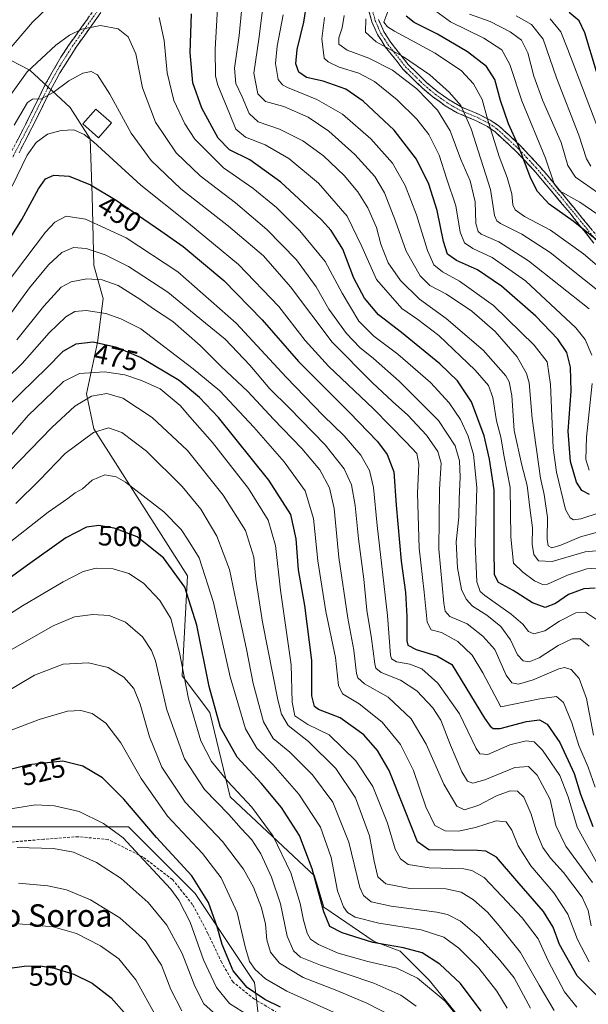
# Model space of a CAD drawing. Units: metres. Extents: x 593109 to 596528, y 4779958 to 4782325.
# Drawn here: x 595072 to 595274, y 4780945 to 4781296 of the extents above; entities that cross this region are included whole.
import ezdxf
from ezdxf.enums import TextEntityAlignment as Align

# ---------------------------------------------------------------- set-up
doc = ezdxf.new("R2010")
doc.units = ezdxf.units.M
doc.header["$MEASUREMENT"] = 0
doc.linetypes.add('TRAZO_Y_PUNTO', pattern=[1, 0.5, -0.25, 0, -0.25])
doc.linetypes.add('TRAZOSX2', pattern=[1.5, 1, -0.5])
for name, color, linetype, lineweight in [('Arbolado forestal CxS', 92, 'Continuous', 0), ('Camino', 19, 'TRAZOSX2', 0), ('Camino Cxs', 19, 'Continuous', 0), ('Camino eje', 19, 'TRAZO_Y_PUNTO', 0), ('Curva de nivel maestra', 36, 'Continuous', 30), ('Curva de nivel normal', 36, 'Continuous', 0), ('Edificación', 1, 'Continuous', 13), ('Edificación Cxs', 1, 'Continuous', 13), ('Pastizal CxS', 92, 'Continuous', 0), ('Rótulo de curva de nivel directora', 19, 'Continuous', 0), ('Senda', 19, 'TRAZOSX2', 0), ('Texto cartográfico', 19, 'Continuous', 0)]:
    doc.layers.add(name, color=color, linetype=linetype, lineweight=lineweight)
doc.styles.add('Arial', font='txt', dxfattribs={"height": 0.2})

# ---------------------------------------------------------------- blocks, each defined once
blk = doc.blocks.new('*U150')
at = {"layer": 'Pastizal CxS', "color": 92, "linetype": 'Continuous', "lineweight": 0}
blk.add_polyline3d([(595060.0385, 4781008.0107, 533.7461), (595110.3035, 4781008.0111, 528.4987), (595134.1133, 4780984.2019, 526.3401), (595155.2779, 4780952.4563, 524.1062), (595160.5695, 4780907.4829, 548.9708)], dxfattribs=at)
blk = doc.blocks.new('*U151')
at = {"layer": 'Pastizal CxS', "color": 92, "linetype": 'Continuous', "lineweight": 0}
for points in [[(595054.8025, 4781288.5385, 425.4026), (595075.1125, 4781278.0557, 437.8621), (595089.4777, 4781264.6663, 443.8122), (595096.6857, 4781253.5275, 445.57), (595097.3405, 4781233.2181, 452.6738), (595097.9965, 4781208.3227, 464.5774), (595101.2737, 4781196.5285, 469.3485), (595099.3075, 4781180.8053, 476.9002), (595095.3763, 4781162.4599, 486.5799), (595097.9969, 4781150.0119, 491.6216), (595131.4155, 4781097.5987, 498.493), (595129.5031, 4781061.8927, 504.1089), (595139.3313, 4781048.7895, 500.4551), (595146.5397, 4781018.6525, 507.7447), (595176.6819, 4780990.4799, 498.701), (595179.9581, 4780979.3419, 498.8192), (595198.0029, 4780967.0207, 502.1472), (595207.2185, 4780963.5645, 503.3639), (595217.5865, 4780953.1965, 504.8685), (595227.9541, 4780940.5257, 505.0619)], [(595160.5695, 4780907.4829, 548.9708), (595155.2779, 4780952.4563, 524.1062), (595134.1133, 4780984.2019, 526.3401), (595110.3035, 4781008.0111, 528.4987), (595060.0385, 4781008.0107, 533.7461)]]:
    blk.add_polyline3d(points, dxfattribs=at)
blk = doc.blocks.new('*U153')
at = {"layer": 'Arbolado forestal CxS', "color": 92, "linetype": 'Continuous', "lineweight": 0}
blk.add_polyline3d([(595227.9541, 4780940.5257, 505.0619), (595217.5865, 4780953.1965, 504.8685), (595207.2185, 4780963.5645, 503.3639), (595198.0029, 4780967.0207, 502.1472), (595179.9581, 4780979.3419, 498.8192), (595176.6819, 4780990.4799, 498.701), (595146.5397, 4781018.6525, 507.7447), (595139.3313, 4781048.7895, 500.4551), (595129.5031, 4781061.8927, 504.1089), (595131.4155, 4781097.5987, 498.493), (595097.9969, 4781150.0119, 491.6216), (595095.3763, 4781162.4599, 486.5799), (595099.3075, 4781180.8053, 476.9002), (595101.2737, 4781196.5285, 469.3485), (595097.9965, 4781208.3227, 464.5774), (595097.3405, 4781233.2181, 452.6738), (595096.6857, 4781253.5275, 445.57), (595089.4777, 4781264.6663, 443.8122), (595075.1125, 4781278.0557, 437.8621), (595054.8025, 4781288.5385, 425.4026)], dxfattribs=at)
blk = doc.blocks.new('*U181')
at = {"layer": 'Curva de nivel normal', "color": 36, "linetype": 'Continuous', "lineweight": 0}
blk.add_polyline3d([(595062.93, 4781261.87, 435), (595074.2, 4781277.47, 435), (595084.38, 4781287, 435), (595089.33, 4781290.46, 435), (595093.64, 4781292.63, 435), (595100.37, 4781294, 435), (595106.66, 4781292.72, 435), (595110.16, 4781289.94, 435), (595112.92, 4781283.86, 435), (595115.31, 4781271.72, 435), (595119.93, 4781259.52, 435), (595127.33, 4781248.54, 435), (595135.91, 4781240.28, 435), (595148.46, 4781230.67, 435), (595159.67, 4781221.18, 435), (595170.32, 4781210.37, 435), (595177.29, 4781200.65, 435), (595181.8, 4781192.76, 435), (595188.12, 4781184.02, 435), (595192.8, 4781179.09, 435), (595197.74, 4781175.14, 435), (595206.84, 4781166.99, 435), (595220.94, 4781153.01, 435), (595226.92, 4781143.96, 435), (595228.37, 4781138.62, 435), (595228.62, 4781132.76, 435), (595228.28, 4781125.01, 435), (595228.18, 4781118.54, 435), (595227.19, 4781109.71, 435), (595227.64, 4781100.44, 435), (595229.17, 4781092.71, 435), (595230.74, 4781089.28, 435), (595233.03, 4781086.74, 435), (595238.21, 4781083.46, 435), (595243.21, 4781079.46, 435), (595246.64, 4781074.76, 435), (595249.09, 4781069.41, 435), (595251.14, 4781067.25, 435), (595253.28, 4781066.89, 435), (595256.84, 4781068.28, 435), (595263.57, 4781072.74, 435), (595268.64, 4781075.12, 435), (595271.42, 4781075.02, 435), (595274.71, 4781072.4, 435)], dxfattribs=at)
blk = doc.blocks.new('*U186')
at = {"layer": 'Curva de nivel normal', "color": 36, "linetype": 'Continuous', "lineweight": 0}
blk.add_polyline3d([(595069.83, 4780973.53, 545), (595083.49, 4780972.33, 545), (595091.81, 4780969.94, 545), (595100.39, 4780965.48, 545), (595106.85, 4780960.9, 545), (595112.95, 4780953.41, 545), (595120.18, 4780940.23, 545)], dxfattribs=at)
blk = doc.blocks.new('*U189')
at = {"layer": 'Curva de nivel normal', "color": 36, "linetype": 'Continuous', "lineweight": 0}
blk.add_polyline3d([(595253.68, 4780943.28, 490), (595247.9, 4780954.08, 490), (595242.84, 4780960.44, 490), (595235.45, 4780968.54, 490), (595228.73, 4780974.34, 490), (595224.12, 4780976.66, 490), (595220.37, 4780977.55, 490), (595204.09, 4780979.7, 490), (595196.86, 4780981.26, 490), (595194.13, 4780983.51, 490), (595192.84, 4780986.37, 490), (595188.89, 4781002.54, 490), (595183.23, 4781016.82, 490), (595176.01, 4781026.55, 490), (595167.85, 4781034.62, 490), (595161.95, 4781039.49, 490), (595158.5, 4781045.4, 490), (595154.84, 4781059.08, 490), (595152.48, 4781071.39, 490), (595148.79, 4781088.36, 490), (595146.31, 4781099.87, 490), (595141.79, 4781111.68, 490), (595136.12, 4781121.35, 490), (595129.5, 4781129.39, 490), (595116.81, 4781142.04, 490), (595107.9, 4781148.72, 490), (595103.16, 4781150.32, 490), (595097.83, 4781148.68, 490), (595087.73, 4781141.16, 490), (595078.62, 4781131.71, 490), (595070.18, 4781123.38, 490)], dxfattribs=at)
blk = doc.blocks.new('*U195')
at = {"layer": 'Curva de nivel normal', "color": 36, "linetype": 'Continuous', "lineweight": 0}
blk.add_polyline3d([(595068.31, 4781109.78, 495), (595081.68, 4781120.29, 495), (595088.63, 4781125.11, 495), (595091.32, 4781127.17, 495), (595093.97, 4781128.63, 495), (595097.38, 4781131.67, 495), (595101.88, 4781133.54, 495), (595105.98, 4781132.86, 495), (595109.26, 4781131.04, 495), (595122.9, 4781120.38, 495), (595129.1, 4781114.08, 495), (595131.6, 4781110.26, 495), (595135.56, 4781103.97, 495), (595140.7, 4781088.02, 495), (595146.57, 4781061.5, 495), (595152.01, 4781043, 495), (595156.11, 4781036.02, 495), (595161.9, 4781030.15, 495), (595171.06, 4781019.64, 495), (595178.81, 4781007.89, 495), (595182.58, 4780997.01, 495), (595184.88, 4780985.13, 495), (595187.03, 4780979.42, 495), (595188.43, 4780977.4, 495), (595191.18, 4780975.69, 495), (595199.66, 4780973.6, 495), (595214.75, 4780971.22, 495), (595222.85, 4780968.56, 495), (595228.14, 4780964.68, 495), (595235.34, 4780957.53, 495), (595241.75, 4780949.29, 495), (595245.4, 4780943.28, 495)], dxfattribs=at)
blk = doc.blocks.new('*U197')
at = {"layer": 'Curva de nivel normal', "color": 36, "linetype": 'Continuous', "lineweight": 0}
blk.add_polyline3d([(595145, 4780937.73, 535), (595137.24, 4780944.8, 535), (595133.97, 4780951.07, 535), (595129.52, 4780962.73, 535), (595123.97, 4780972.92, 535), (595117.38, 4780980.96, 535), (595107.68, 4780989.49, 535), (595098.96, 4780995.19, 535), (595090.7, 4780998.89, 535), (595083.63, 4781000.28, 535), (595070.57, 4781000.61, 535)], dxfattribs=at)
blk = doc.blocks.new('*U198')
at = {"layer": 'Curva de nivel normal', "color": 36, "linetype": 'Continuous', "lineweight": 0}
blk.add_polyline3d([(595061.5, 4781079.79, 505), (595072.49, 4781086.88, 505), (595087.04, 4781095.42, 505), (595094.19, 4781099.12, 505), (595098.78, 4781100.27, 505), (595104.9, 4781100.03, 505), (595110.4, 4781098.44, 505), (595115.68, 4781094.9, 505), (595121.53, 4781088.76, 505), (595125.38, 4781082.28, 505), (595128.58, 4781070.14, 505), (595131.72, 4781053.62, 505), (595136.09, 4781038.66, 505), (595139.88, 4781031.31, 505), (595145.78, 4781024.12, 505), (595154.3, 4781014.94, 505), (595161.91, 4781004.6, 505), (595168.24, 4780991.53, 505), (595171.62, 4780980.58, 505), (595172.73, 4780974.66, 505), (595174.04, 4780970.05, 505), (595175.31, 4780967.88, 505), (595178.05, 4780966, 505), (595185.16, 4780962.9, 505), (595195.66, 4780959.94, 505), (595206.05, 4780957.58, 505), (595213.41, 4780954.02, 505), (595223.3, 4780945.72, 505), (595229.33, 4780938.15, 505)], dxfattribs=at)
blk = doc.blocks.new('*U202')
at = {"layer": 'Curva de nivel normal', "color": 36, "linetype": 'Continuous', "lineweight": 0}
blk.add_polyline3d([(595034.36, 4781008.92, 530), (595077.16, 4781015.83, 530), (595083.99, 4781015.47, 530), (595092.7, 4781013.47, 530), (595101.45, 4781009.19, 530), (595108.44, 4781004.05, 530), (595114.3, 4780997.76, 530), (595125.41, 4780985.76, 530), (595128.31, 4780981.82, 530), (595132.34, 4780973.96, 530), (595137.12, 4780960.55, 530), (595141.67, 4780950.63, 530), (595146.39, 4780944.98, 530), (595153.1, 4780940.69, 530)], dxfattribs=at)
blk = doc.blocks.new('*U204')
at = {"layer": 'Curva de nivel normal', "color": 36, "linetype": 'Continuous', "lineweight": 0}
blk.add_polyline3d([(595185.82, 4780940.79, 520), (595166.83, 4780949.38, 520), (595159.2, 4780953.69, 520), (595155.55, 4780957.11, 520), (595153.53, 4780959.94, 520), (595152, 4780965.12, 520), (595149.1, 4780977.36, 520), (595143.34, 4780989.8, 520), (595136.69, 4780998.42, 520), (595124.3, 4781011.78, 520), (595114.83, 4781025.2, 520), (595107.6, 4781037.97, 520), (595102.26, 4781044.96, 520), (595097.4, 4781048.38, 520), (595093.35, 4781049.49, 520), (595088.62, 4781049.23, 520), (595078.42, 4781046.33, 520), (595056.85, 4781038.07, 520)], dxfattribs=at)
blk = doc.blocks.new('*U206')
at = {"layer": 'Curva de nivel normal', "color": 36, "linetype": 'Continuous', "lineweight": 0}
blk.add_polyline3d([(595068.86, 4781236.67, 445), (595074.23, 4781247.72, 445), (595077.38, 4781252.2, 445), (595081.38, 4781255.16, 445), (595086.31, 4781256.53, 445), (595090.84, 4781256.71, 445), (595094.55, 4781255.06, 445), (595097.86, 4781252.4, 445), (595114.68, 4781237, 445), (595131.74, 4781223.38, 445), (595149.57, 4781208.62, 445), (595163.93, 4781193.73, 445), (595173.37, 4781181.49, 445), (595181.64, 4781172.38, 445), (595197.78, 4781157.18, 445), (595209.38, 4781145.2, 445), (595213.2, 4781141.23, 445), (595213.95, 4781137.46, 445), (595213.46, 4781127.01, 445), (595214.07, 4781107.48, 445), (595215.86, 4781091.78, 445), (595216.89, 4781080.97, 445), (595218.34, 4781078.26, 445), (595222.03, 4781077.28, 445), (595227.85, 4781074.1, 445), (595232.93, 4781069.24, 445), (595236.76, 4781062.88, 445), (595243.14, 4781050.76, 445), (595257.08, 4781053.71, 445), (595263.06, 4781054.44, 445), (595265.53, 4781052.31, 445), (595268.5, 4781045.08, 445), (595270.94, 4781036.95, 445), (595274.33, 4781029.3, 445), (595276.76, 4781022.13, 445)], dxfattribs=at)
blk = doc.blocks.new('*U208')
at = {"layer": 'Curva de nivel normal', "color": 36, "linetype": 'Continuous', "lineweight": 0}
blk.add_polyline3d([(595069.5, 4781258.36, 440), (595074.3, 4781266.45, 440), (595076.12, 4781267.7, 440), (595079.25, 4781267.77, 440), (595083.49, 4781270.07, 440), (595089.04, 4781274.19, 440), (595093.99, 4781276.95, 440), (595097, 4781277.59, 440), (595099.31, 4781276.3, 440), (595103.66, 4781269.44, 440), (595111.33, 4781255.59, 440), (595118.43, 4781245.84, 440), (595128.99, 4781235.66, 440), (595145.98, 4781222.4, 440), (595158.47, 4781211.78, 440), (595168.12, 4781200.69, 440), (595182.94, 4781180.92, 440), (595197.27, 4781166.59, 440), (595204.49, 4781159.74, 440), (595209.98, 4781154.93, 440), (595216.69, 4781147.77, 440), (595220.72, 4781141.9, 440), (595221.9, 4781137.79, 440), (595221.24, 4781128.45, 440), (595221, 4781107.04, 440), (595222.81, 4781087.8, 440), (595223.33, 4781084.98, 440), (595224.96, 4781083.09, 440), (595231.15, 4781080.37, 440), (595236.78, 4781076.06, 440), (595241, 4781071.25, 440), (595245, 4781062.11, 440), (595247.11, 4781059.36, 440), (595249.51, 4781058.94, 440), (595254.63, 4781060.44, 440), (595263.79, 4781064.38, 440), (595265.84, 4781064.84, 440), (595268.24, 4781064.16, 440), (595271.09, 4781060.92, 440), (595273.72, 4781053.73, 440), (595276.26, 4781040.66, 440)], dxfattribs=at)
blk = doc.blocks.new('*U218')
at = {"layer": 'Curva de nivel normal', "color": 36, "linetype": 'Continuous', "lineweight": 0}
blk.add_polyline3d([(595066.58, 4781070.08, 510), (595083.46, 4781079.76, 510), (595091.11, 4781082.9, 510), (595097.58, 4781083.81, 510), (595103.48, 4781083.4, 510), (595109.3, 4781080.97, 510), (595115.32, 4781075.75, 510), (595118.55, 4781070.9, 510), (595119.91, 4781067.18, 510), (595124.02, 4781049.76, 510), (595130.32, 4781032.29, 510), (595137.47, 4781021.27, 510), (595146.14, 4781012.4, 510), (595150.58, 4781007.4, 510), (595154.36, 4781003.36, 510), (595157.48, 4780998.29, 510), (595161.37, 4780989.98, 510), (595164.57, 4780980.44, 510), (595166.95, 4780968.94, 510), (595169.15, 4780963.7, 510), (595171.67, 4780961.44, 510), (595178.86, 4780958.56, 510), (595197.86, 4780952.16, 510), (595207.47, 4780947.84, 510), (595212.96, 4780944.02, 510)], dxfattribs=at)
blk = doc.blocks.new('*U224')
at = {"layer": 'Curva de nivel normal', "color": 36, "linetype": 'Continuous', "lineweight": 0}
blk.add_polyline3d([(595205.37, 4780939.96, 515), (595195.41, 4780944.99, 515), (595184.61, 4780949.53, 515), (595172.6, 4780954.24, 515), (595164.2, 4780959.37, 515), (595160.95, 4780963.22, 515), (595159.63, 4780967.67, 515), (595159.15, 4780973.24, 515), (595157.8, 4780979.02, 515), (595154.87, 4780986.45, 515), (595151.33, 4780992.92, 515), (595143.81, 4781002.72, 515), (595130.53, 4781016.77, 515), (595122.18, 4781029.31, 515), (595117.82, 4781040.12, 515), (595114.52, 4781051.72, 515), (595112.19, 4781057.39, 515), (595108.71, 4781061.35, 515), (595103.05, 4781064.78, 515), (595096.05, 4781066.46, 515), (595087.05, 4781066.04, 515), (595076.83, 4781062.06, 515), (595065.58, 4781055.39, 515)], dxfattribs=at)
blk = doc.blocks.new('*U230')
at = {"layer": 'Curva de nivel normal', "color": 36, "linetype": 'Continuous', "lineweight": 0}
blk.add_polyline3d([(595067.31, 4781189.74, 460), (595075.04, 4781200.3, 460), (595081.76, 4781208.6, 460), (595086.53, 4781212.98, 460), (595090.72, 4781214.7, 460), (595095.19, 4781214.4, 460), (595101.96, 4781212.17, 460), (595110.31, 4781207.99, 460), (595124.32, 4781198.75, 460), (595137.83, 4781187.77, 460), (595144.78, 4781181.98, 460), (595153.62, 4781172.76, 460), (595160.72, 4781164.29, 460), (595167.62, 4781157.52, 460), (595180.54, 4781144.32, 460), (595187.31, 4781135.75, 460), (595189.89, 4781130, 460), (595191.2, 4781122.6, 460), (595192.35, 4781110.73, 460), (595194.23, 4781096.37, 460), (595195.32, 4781085.33, 460), (595196.99, 4781075.23, 460), (595198.2, 4781066.1, 460), (595198.59, 4781064.59, 460), (595200.51, 4781063.09, 460), (595207.31, 4781060.28, 460), (595213.13, 4781056.53, 460), (595218.92, 4781050.39, 460), (595221.7, 4781046.03, 460), (595225.18, 4781037.06, 460), (595229.2, 4781027.56, 460), (595231.24, 4781024.26, 460), (595233.18, 4781023.54, 460), (595237.46, 4781024.71, 460), (595248.13, 4781029.11, 460), (595253, 4781029.51, 460), (595256.06, 4781026.38, 460), (595260.78, 4781017.78, 460), (595262.82, 4781008.48, 460), (595266.33, 4781001.07, 460), (595275.8, 4780988.05, 460)], dxfattribs=at)
blk = doc.blocks.new('*U235')
at = {"layer": 'Curva de nivel normal', "color": 36, "linetype": 'Continuous', "lineweight": 0}
blk.add_polyline3d([(595142.62, 4781310.59, 420), (595141.26, 4781285.46, 420), (595141.4, 4781275.93, 420), (595142.17, 4781272.71, 420), (595146.36, 4781262.57, 420), (595148.67, 4781257, 420), (595152.03, 4781254.14, 420), (595159.13, 4781251.41, 420), (595167.57, 4781246.52, 420), (595178.15, 4781237.64, 420), (595188.28, 4781225.86, 420), (595193.61, 4781215.04, 420), (595198.81, 4781203.34, 420), (595207.89, 4781192.92, 420), (595213.54, 4781189.08, 420), (595221.08, 4781183.31, 420), (595234.01, 4781170.94, 420), (595238.79, 4781165.45, 420), (595240.27, 4781161.2, 420), (595241.63, 4781152.87, 420), (595243.12, 4781147.02, 420), (595244.4, 4781139.97, 420), (595246.53, 4781129.1, 420), (595246.76, 4781111.3, 420), (595247.68, 4781102.1, 420), (595251.02, 4781098.89, 420), (595255.14, 4781095.72, 420), (595258.02, 4781094.4, 420), (595259.82, 4781094.52, 420), (595266.98, 4781097.83, 420), (595273.82, 4781100.1, 420), (595278.91, 4781100.37, 420)], dxfattribs=at)
blk = doc.blocks.new('*U236')
at = {"layer": 'Curva de nivel normal', "color": 36, "linetype": 'Continuous', "lineweight": 0}
blk.add_polyline3d([(595262.16, 4780942.42, 485), (595256.81, 4780951.48, 485), (595250.17, 4780963.07, 485), (595242.6, 4780972.6, 485), (595238.45, 4780977.51, 485), (595233.39, 4780981.87, 485), (595228.98, 4780984.71, 485), (595223.53, 4780985.79, 485), (595210.68, 4780985.99, 485), (595202.18, 4780987.65, 485), (595199.29, 4780990.12, 485), (595197.96, 4780995.73, 485), (595196.36, 4781004.75, 485), (595191.25, 4781018.32, 485), (595184.32, 4781028.76, 485), (595174.59, 4781038.42, 485), (595167.29, 4781044.14, 485), (595164.91, 4781048.15, 485), (595163.64, 4781053.24, 485), (595158.1, 4781081.02, 485), (595155.79, 4781096.41, 485), (595155, 4781104.2, 485), (595152.03, 4781113.74, 485), (595144.09, 4781126.36, 485), (595131.42, 4781142.31, 485), (595118.72, 4781154.04, 485), (595108.31, 4781160.91, 485), (595102.55, 4781162.66, 485), (595097.09, 4781161.65, 485), (595091.19, 4781158.15, 485), (595082.94, 4781150.51, 485), (595063.86, 4781130.85, 485)], dxfattribs=at)
blk = doc.blocks.new('*U239')
at = {"layer": 'Curva de nivel maestra', "color": 36, "linetype": 'Continuous', "lineweight": 30}
blk.add_polyline3d([(595236.17, 4780942.22, 500), (595228.76, 4780952.05, 500), (595221.41, 4780959.01, 500), (595215.11, 4780962.96, 500), (595208.47, 4780964.79, 500), (595197.47, 4780966.65, 500), (595186.61, 4780970.11, 500), (595182.14, 4780972.39, 500), (595180, 4780977.6, 500), (595175.86, 4780993, 500), (595171.28, 4781004.92, 500), (595164.87, 4781014.86, 500), (595157.68, 4781023.59, 500), (595149.07, 4781032.8, 500), (595143.2, 4781043.44, 500), (595139.1, 4781058, 500), (595134.72, 4781079.96, 500), (595130.4, 4781093.5, 500), (595122.83, 4781104.03, 500), (595113.41, 4781111.42, 500), (595105.2, 4781114.57, 500), (595099.7, 4781115.46, 500), (595095.38, 4781114.92, 500), (595087.96, 4781111.08, 500), (595073.5, 4781100.72, 500), (595053.84, 4781086.51, 500)], dxfattribs=at)
blk = doc.blocks.new('*U241')
at = {"layer": 'Curva de nivel maestra', "color": 36, "linetype": 'Continuous', "lineweight": 30}
blk.add_polyline3d([(595067.16, 4780957.47, 550), (595073.16, 4780958.21, 550), (595078.83, 4780958.34, 550), (595083.83, 4780957.56, 550), (595090.85, 4780955.37, 550), (595097.42, 4780952.14, 550), (595104.19, 4780946.98, 550), (595108.77, 4780941.73, 550)], dxfattribs=at)
blk = doc.blocks.new('*U245')
at = {"layer": 'Curva de nivel maestra', "color": 36, "linetype": 'Continuous', "lineweight": 30}
blk.add_polyline3d([(595164.53, 4780943.65, 525), (595159.02, 4780946.38, 525), (595152.69, 4780950.62, 525), (595147.7, 4780956.57, 525), (595143.69, 4780965.98, 525), (595141.91, 4780972.34, 525), (595138.92, 4780980.93, 525), (595132.89, 4780990.48, 525), (595120.29, 4781004.18, 525), (595108.7, 4781017.9, 525), (595101.06, 4781025.41, 525), (595094.01, 4781029.68, 525), (595086.96, 4781031.43, 525), (595074.83, 4781030.11, 525), (595048.5, 4781023.54, 525)], dxfattribs=at)
blk = doc.blocks.new('*U252')
at = {"layer": 'Curva de nivel maestra', "color": 36, "linetype": 'Continuous', "lineweight": 30}
blk.add_polyline3d([(595276.79, 4781093.11, 425), (595272.75, 4781092.95, 425), (595267.35, 4781090.91, 425), (595262.71, 4781087.73, 425), (595259.02, 4781086.2, 425), (595254.41, 4781087.93, 425), (595247.53, 4781092.28, 425), (595242.38, 4781095.23, 425), (595240.91, 4781097.85, 425), (595240.72, 4781107.03, 425), (595240.81, 4781128.19, 425), (595239.15, 4781139.22, 425), (595237.23, 4781147.51, 425), (595232.7, 4781159.61, 425), (595227.71, 4781167.18, 425), (595221.4, 4781173.22, 425), (595207.76, 4781184.39, 425), (595199.48, 4781190.74, 425), (595194.56, 4781196.62, 425), (595190.7, 4781203.8, 425), (595186.75, 4781214.15, 425), (595182.59, 4781220.85, 425), (595179.23, 4781224.66, 425), (595164.65, 4781238.08, 425), (595153.57, 4781246, 425), (595146.36, 4781249.54, 425), (595142.31, 4781253.75, 425), (595136.55, 4781264.41, 425), (595133.27, 4781273.55, 425), (595132.37, 4781284.31, 425), (595132.77, 4781298.15, 425)], dxfattribs=at)
blk = doc.blocks.new('*U253')
at = {"layer": 'Curva de nivel maestra', "color": 36, "linetype": 'Continuous', "lineweight": 30}
blk.add_polyline3d([(595062.72, 4781209.6, 450), (595072.31, 4781224.7, 450), (595078.26, 4781235.7, 450), (595080.76, 4781239.27, 450), (595083.64, 4781240.56, 450), (595089.11, 4781240.18, 450), (595096.76, 4781237.14, 450), (595105.94, 4781231.59, 450), (595121.86, 4781220.68, 450), (595129.86, 4781215.13, 450), (595144.39, 4781202.92, 450), (595158.01, 4781188.86, 450), (595170.92, 4781173.99, 450), (595189.19, 4781155.8, 450), (595199.13, 4781145.48, 450), (595202.57, 4781140.89, 450), (595204.93, 4781134.71, 450), (595205.76, 4781122.8, 450), (595207.54, 4781102.74, 450), (595209.15, 4781091.6, 450), (595209.68, 4781082.99, 450), (595209.61, 4781074.33, 450), (595210.03, 4781072.78, 450), (595212.99, 4781071.28, 450), (595220.31, 4781069, 450), (595225.7, 4781065.95, 450), (595237.33, 4781046.8, 450), (595239.34, 4781043.84, 450), (595240.4, 4781043.02, 450), (595242.93, 4781043.12, 450), (595252.31, 4781045.57, 450), (595256.94, 4781046.18, 450), (595259.66, 4781044.6, 450), (595264.22, 4781038.07, 450), (595269.29, 4781027.02, 450), (595271.58, 4781019.59, 450), (595276.02, 4781008.04, 450)], dxfattribs=at)

msp = doc.modelspace()

# ---------------------------------------------------------------- linework, layer by layer
at = {"layer": 'Arbolado forestal CxS', "color": 92, "linetype": 'Continuous', "lineweight": 0}
msp.add_polyline3d([(595054.8, 4781288.54, 425.4), (595075.11, 4781278.06, 437.86), (595089.48, 4781264.67, 443.81), (595096.69, 4781253.53, 445.57), (595097.34, 4781233.22, 452.67), (595098, 4781208.32, 464.58), (595101.27, 4781196.53, 469.35), (595099.31, 4781180.81, 476.9), (595095.38, 4781162.46, 486.58), (595098, 4781150.01, 491.62), (595131.42, 4781097.6, 498.49), (595129.5, 4781061.89, 504.11), (595139.33, 4781048.79, 500.46), (595146.54, 4781018.65, 507.74), (595176.68, 4780990.48, 498.7), (595179.96, 4780979.34, 498.82), (595198, 4780967.02, 502.15), (595207.22, 4780963.56, 503.36), (595217.59, 4780953.2, 504.87), (595227.95, 4780940.53, 505.06)], dxfattribs=at)
at = {"layer": 'Camino', "color": 19, "linetype": 'TRAZOSX2', "lineweight": 0}
for points in [[(595066.7, 4781245.25), (595073.59, 4781258.61), (595080.9, 4781273.35), (595086.2, 4781282.62), (595088.92, 4781286.77), (595098.23, 4781299.86), (595099.71, 4781303.01), (595100.68, 4781306.36), (595100.81, 4781309), (595100.28, 4781312.55), (595097.59, 4781321.86), (595096.78, 4781325.92), (595097.21, 4781331.48), (595098.23, 4781336.35), (595098.88, 4781338.4)], [(595276.27, 4781216.33), (595267.71, 4781227.14), (595258.06, 4781238.6), (595254.88, 4781242.32), (595248.2, 4781249.44), (595241.08, 4781255.99), (595238.34, 4781257.9), (595234.16, 4781260.06), (595227.61, 4781262.78), (595223.32, 4781265.34), (595218.92, 4781268.49), (595215.09, 4781271.67), (595208.24, 4781278.41), (595201.92, 4781286.39), (595199.15, 4781290.7), (595197.16, 4781295.25), (595192.21, 4781313.05)], [(595100.46, 4781298.56), (595091.89, 4781286.56), (595085.83, 4781277.01), (595083.17, 4781272.14), (595075.88, 4781257.45), (595071.29, 4781248.57)], [(595199.52, 4781296.1), (595201.53, 4781291.59), (595203.95, 4781287.85), (595210.1, 4781280.08), (595216.76, 4781273.53), (595220.64, 4781270.32), (595224.69, 4781267.43), (595228.98, 4781264.89), (595235.21, 4781262.33), (595239.63, 4781260.05), (595242.65, 4781257.95), (595249.97, 4781251.22), (595256.74, 4781243.99), (595259.98, 4781240.2), (595278.33, 4781217.76)]]:
    msp.add_lwpolyline(points, dxfattribs=at)
at = {"layer": 'Camino Cxs', "color": 19, "linetype": 'Continuous', "lineweight": 0}
for points in [[(595070.15, 4781251.93, 441.13), (595071.87, 4781255.27, 441.48), (595073.59, 4781258.61, 441.21), (595075.42, 4781262.3, 440.63), (595077.25, 4781265.98, 440.19), (595079.07, 4781269.67, 439.24), (595080.9, 4781273.35, 438.45), (595082.67, 4781276.44, 437.68), (595084.43, 4781279.53, 436.89), (595086.2, 4781282.62, 436.38), (595088.92, 4781286.77, 435.78), (595091.25, 4781290.04, 435.25), (595093.58, 4781293.32, 434.77), (595095.9, 4781296.59, 433.94)], [(595100.46, 4781298.56, 433.47), (595097.6, 4781294.56, 434.58), (595094.75, 4781290.56, 435.54), (595091.89, 4781286.56, 436.31), (595089.87, 4781283.38, 436.99), (595087.85, 4781280.19, 437.4), (595085.83, 4781277.01, 437.92), (595084.5, 4781274.58, 438.62), (595083.17, 4781272.14, 439.15), (595081.35, 4781268.47, 439.49), (595079.53, 4781264.8, 440.81), (595077.7, 4781261.12, 441.47), (595075.88, 4781257.45, 442.11), (595073.59, 4781253.01, 442.72), (595071.29, 4781248.57, 442.08)], [(595276.27, 4781216.33, 376), (595273.42, 4781219.93, 374.88), (595270.56, 4781223.54, 374.37), (595267.71, 4781227.14, 373.36), (595264.49, 4781230.96, 372.02), (595261.28, 4781234.78, 370.99), (595258.06, 4781238.6, 371.72), (595254.88, 4781242.32, 373.2), (595251.54, 4781245.88, 374.57), (595248.2, 4781249.44, 376.01), (595244.64, 4781252.72, 376.99), (595241.08, 4781255.99, 378.49), (595238.34, 4781257.9, 379.98), (595234.16, 4781260.06, 382.46), (595230.89, 4781261.42, 384.22), (595227.61, 4781262.78, 386.32), (595223.32, 4781265.34, 387.67), (595221.12, 4781266.92, 388.12), (595218.92, 4781268.49, 388.61), (595215.09, 4781271.67, 388.7), (595211.67, 4781275.04, 387.86), (595208.24, 4781278.41, 387.51), (595206.13, 4781281.07, 386.73), (595204.03, 4781283.73, 385.52), (595201.92, 4781286.39, 384.38), (595200.54, 4781288.55, 383.42), (595199.15, 4781290.7, 382.72), (595197.16, 4781295.25, 382.63), (595195.92, 4781299.7, 384.61)], [(595199.52, 4781296.1, 381.36), (595201.53, 4781291.59, 381.03), (595203.95, 4781287.85, 382.74), (595207.03, 4781283.97, 384.39), (595210.1, 4781280.08, 385.58), (595213.43, 4781276.81, 386.18), (595216.76, 4781273.53, 387.05), (595218.7, 4781271.93, 386.82), (595220.64, 4781270.32, 386.65), (595224.69, 4781267.43, 385.92), (595228.98, 4781264.89, 384.54), (595232.1, 4781263.61, 382.58), (595235.21, 4781262.33, 381.2), (595239.63, 4781260.05, 378.53), (595242.65, 4781257.95, 376.83), (595246.31, 4781254.59, 375.3), (595249.97, 4781251.22, 374.27), (595253.36, 4781247.61, 372.97), (595256.74, 4781243.99, 371.7), (595259.98, 4781240.2, 370.25), (595263.04, 4781236.46, 369.44), (595266.1, 4781232.72, 370.3), (595269.16, 4781228.98, 371.71), (595272.21, 4781225.24, 372.71), (595275.27, 4781221.5, 373.47)]]:
    msp.add_polyline3d(points, dxfattribs=at)
at = {"layer": 'Camino eje', "color": 19, "linetype": 'TRAZO_Y_PUNTO', "lineweight": 0}
for points in [[(595195.87, 4781304.58), (595198.34, 4781295.68), (595199.34, 4781293.4), (595200.34, 4781291.15), (595201.73, 4781288.99), (595202.94, 4781287.12), (595209.17, 4781279.25), (595215.93, 4781272.6), (595217.84, 4781271.01), (595219.78, 4781269.41), (595221.98, 4781267.83), (595224.01, 4781266.39), (595226.15, 4781265.11), (595228.3, 4781263.84), (595231.57, 4781262.48), (595234.69, 4781261.2), (595238.99, 4781258.98), (595240.5, 4781257.93), (595241.87, 4781256.97), (595249.09, 4781250.33), (595252.47, 4781246.72), (595255.81, 4781243.16), (595259.02, 4781239.4), (595263.85, 4781233.67), (595273.02, 4781222.45), (595277.3, 4781217.05)], [(595099.35, 4781299.21), (595095.06, 4781293.21), (595090.41, 4781286.67), (595089.05, 4781284.59), (595086.02, 4781279.82), (595083.37, 4781275.18), (595082.04, 4781272.75), (595078.38, 4781265.38), (595074.74, 4781258.03), (595072.44, 4781253.59), (595069, 4781246.91)]]:
    msp.add_lwpolyline(points, dxfattribs=at)
at = {"layer": 'Curva de nivel maestra', "color": 36, "linetype": 'Continuous', "lineweight": 30}
for points in [[(595375.88, 4781318.39, 350), (595360.16, 4781295.21, 350), (595345.38, 4781273.38, 350), (595339.25, 4781262.99, 350), (595333.69, 4781241.37, 350), (595333.97, 4781226.82, 350), (595335.23, 4781216.4, 350), (595337.11, 4781211.31, 350), (595336.97, 4781208.83, 350), (595336.14, 4781208.34, 350), (595331.03, 4781211.01, 350), (595325.21, 4781216.7, 350), (595316.4, 4781227.12, 350), (595310.14, 4781235.71, 350), (595305.33, 4781240.89, 350), (595299.44, 4781243.32, 350), (595289.03, 4781245.35, 350), (595287.05, 4781246.08, 350), (595285.59, 4781248.66, 350), (595283.56, 4781259.07, 350), (595277.25, 4781277.55, 350), (595273.11, 4781291.29, 350), (595271.04, 4781295.67, 350), (595267.52, 4781298.61, 350)], [(595274.8, 4781126.59, 400), (595272.1, 4781127.98, 400), (595270.18, 4781130.96, 400), (595268.01, 4781138.31, 400), (595267.18, 4781149.2, 400), (595268.2, 4781163.5, 400), (595267.99, 4781172.04, 400), (595266.66, 4781177.2, 400), (595263.47, 4781182.04, 400), (595255.63, 4781190.21, 400), (595243.45, 4781200.99, 400), (595234.82, 4781206.77, 400), (595227.32, 4781210.15, 400), (595224.15, 4781212.38, 400), (595222.66, 4781216.89, 400), (595220.4, 4781227.89, 400), (595217.41, 4781237.37, 400), (595213.12, 4781246.28, 400), (595205.11, 4781256.66, 400), (595194.1, 4781266.98, 400), (595187.82, 4781271.24, 400), (595179.76, 4781274.12, 400), (595173.78, 4781275.45, 400), (595171.12, 4781277.31, 400), (595170.07, 4781280.28, 400), (595170.53, 4781285.4, 400), (595172.82, 4781295.17, 400), (595174.71, 4781306.6, 400)], [(595283.89, 4781212.12, 375), (595268.92, 4781224.14, 375), (595260.4, 4781230.21, 375), (595256.18, 4781234.73, 375), (595253.84, 4781239.32, 375), (595249.37, 4781251.26, 375), (595245.89, 4781258.83, 375), (595243.04, 4781267.15, 375), (595240.98, 4781274.64, 375), (595238.09, 4781279.32, 375), (595231.22, 4781284.62, 375), (595220.57, 4781290.86, 375), (595212.22, 4781295, 375), (595209.42, 4781297.27, 375)], [(595278.42, 4780946.65, 475), (595270.35, 4780954.83, 475), (595264.09, 4780965.93, 475), (595261.87, 4780972.11, 475), (595258.33, 4780977.79, 475), (595248.81, 4780988.69, 475), (595241.6, 4780997.1, 475), (595237.79, 4780999.28, 475), (595234.79, 4780999.58, 475), (595217.48, 4780999.74, 475), (595213.48, 4781002.58, 475), (595208.96, 4781014.07, 475), (595203.36, 4781028.06, 475), (595199.14, 4781035.24, 475), (595194.25, 4781040.78, 475), (595185.8, 4781046.91, 475), (595178.1, 4781049.81, 475), (595176.73, 4781050.9, 475), (595175.75, 4781054.72, 475), (595175.79, 4781067.36, 475), (595173.18, 4781086.92, 475), (595171, 4781099.68, 475), (595170.17, 4781110.71, 475), (595168.28, 4781119.48, 475), (595160.44, 4781131.71, 475), (595142.46, 4781154.02, 475), (595135.64, 4781161.2, 475), (595128.37, 4781167.26, 475), (595114.62, 4781175.5, 475), (595106.18, 4781179.08, 475), (595097.77, 4781180.89, 475), (595091.49, 4781180.26, 475), (595086.85, 4781177.57, 475), (595081.25, 4781171.73, 475), (595071.91, 4781162.77, 475), (595050.41, 4781140.96, 475)]]:
    msp.add_polyline3d(points, dxfattribs=at)
at = {"layer": 'Curva de nivel normal', "color": 36, "linetype": 'Continuous', "lineweight": 0}
for points in [[(595278.91, 4781113.53, 410), (595271.61, 4781111.52, 410), (595264.54, 4781108.45, 410), (595261.35, 4781107.59, 410), (595260.08, 4781108.26, 410), (595259.7, 4781110.68, 410), (595259.77, 4781118.37, 410), (595258.62, 4781126.56, 410), (595257.3, 4781132.44, 410), (595254.36, 4781153.71, 410), (595253.31, 4781166.38, 410), (595252.35, 4781169.76, 410), (595248.96, 4781175.69, 410), (595241.16, 4781184.74, 410), (595232.79, 4781192, 410), (595223.81, 4781198.02, 410), (595217.81, 4781201.12, 410), (595214.43, 4781204.63, 410), (595209.42, 4781213.47, 410), (595205.57, 4781224.17, 410), (595201.7, 4781234.26, 410), (595198.19, 4781240.07, 410), (595191.04, 4781247.92, 410), (595181.79, 4781256.31, 410), (595174.46, 4781261.28, 410), (595165.71, 4781265.04, 410), (595159.26, 4781266.84, 410), (595156.41, 4781269.62, 410), (595155.07, 4781276.98, 410), (595156.94, 4781289.95, 410), (595159.61, 4781311.19, 410)], [(595281.02, 4781106.78, 415), (595273.19, 4781106.06, 415), (595261.45, 4781102.69, 415), (595256.63, 4781102.87, 415), (595254.92, 4781105.16, 415), (595254.33, 4781108.91, 415), (595254.47, 4781114.71, 415), (595253.58, 4781120.82, 415), (595252.54, 4781129.81, 415), (595250.61, 4781136.99, 415), (595247.87, 4781149.44, 415), (595247.12, 4781161.86, 415), (595246.09, 4781166.73, 415), (595244.88, 4781168.9, 415), (595236.83, 4781178.06, 415), (595223.64, 4781189.38, 415), (595214.08, 4781196.31, 415), (595207.36, 4781202.91, 415), (595203.01, 4781209.23, 415), (595200.38, 4781215.94, 415), (595198.77, 4781221.9, 415), (595195.72, 4781228.92, 415), (595192.16, 4781234.62, 415), (595187.21, 4781240.43, 415), (595179.87, 4781247.42, 415), (595172.48, 4781252.84, 415), (595164.2, 4781256.99, 415), (595156.53, 4781259.56, 415), (595153.32, 4781262.53, 415), (595150.84, 4781268.52, 415), (595148.65, 4781273.3, 415), (595148.17, 4781278.69, 415), (595149.76, 4781290.36, 415), (595151.24, 4781305.36, 415)], [(595082.16, 4781301.04, 430), (595076.03, 4781295.2, 430), (595067.22, 4781284.63, 430)], [(595283.49, 4781222.59, 370), (595271.39, 4781230.94, 370), (595264.13, 4781235.01, 370), (595262.13, 4781237.43, 370), (595259.03, 4781246.56, 370), (595250.64, 4781267.08, 370), (595246.4, 4781280.04, 370), (595243.46, 4781285.29, 370), (595237.06, 4781289.48, 370), (595225.16, 4781295.23, 370), (595218.69, 4781299.99, 370)], [(595278.34, 4781081.26, 430), (595273.33, 4781084.58, 430), (595269.91, 4781084.4, 430), (595264.06, 4781081.32, 430), (595258.88, 4781077.93, 430), (595254.9, 4781076.85, 430), (595253.01, 4781077.68, 430), (595251.05, 4781080.26, 430), (595246.82, 4781083.9, 430), (595237.48, 4781090.49, 430), (595235.76, 4781091.97, 430), (595234.57, 4781095.44, 430), (595234.02, 4781109.05, 430), (595234.6, 4781129.09, 430), (595233.4, 4781140.88, 430), (595231.55, 4781147.42, 430), (595228.8, 4781153.36, 430), (595224.74, 4781159.33, 430), (595218.04, 4781166.61, 430), (595206.46, 4781176.68, 430), (595197.85, 4781183.07, 430), (595192.54, 4781188.43, 430), (595186.51, 4781198.4, 430), (595180.46, 4781209.68, 430), (595171.5, 4781220.72, 430), (595163.17, 4781229.06, 430), (595154.66, 4781235.93, 430), (595144.17, 4781243.22, 430), (595133.97, 4781253.36, 430), (595130.41, 4781258.83, 430), (595126.47, 4781267.2, 430), (595124.14, 4781277.01, 430), (595123.05, 4781288.58, 430), (595121.32, 4781296.82, 430)], [(595165.49, 4781297.74, 405), (595163.36, 4781286.57, 405), (595162.8, 4781280.35, 405), (595163.68, 4781274.73, 405), (595165.22, 4781272.73, 405), (595167.11, 4781271.81, 405), (595177.53, 4781267.54, 405), (595186.68, 4781262.36, 405), (595196.81, 4781253.55, 405), (595204.52, 4781244.79, 405), (595209.08, 4781236.86, 405), (595213.05, 4781226.4, 405), (595216.94, 4781213.71, 405), (595219.3, 4781208.55, 405), (595222.31, 4781206.05, 405), (595228.46, 4781202.69, 405), (595240.56, 4781194.02, 405), (595255.06, 4781179.9, 405), (595259.74, 4781173.87, 405), (595260.92, 4781165.87, 405), (595261.83, 4781143.26, 405), (595262.98, 4781134.59, 405), (595266.24, 4781121.22, 405), (595267.94, 4781118.29, 405), (595269.1, 4781117.59, 405), (595271.68, 4781117.91, 405), (595278.62, 4781120.15, 405)], [(595180.25, 4781296.8, 395), (595179.29, 4781289.25, 395), (595180.18, 4781282.35, 395), (595181.51, 4781280.94, 395), (595185.5, 4781279.14, 395), (595192.48, 4781276.99, 395), (595198.05, 4781273.99, 395), (595206.19, 4781267.39, 395), (595213.17, 4781260.49, 395), (595217.46, 4781255.01, 395), (595221.17, 4781247.66, 395), (595223.9, 4781239.17, 395), (595227.07, 4781229.56, 395), (595228.69, 4781220.25, 395), (595230.15, 4781216.38, 395), (595233.14, 4781214.36, 395), (595240.02, 4781211.15, 395), (595251.98, 4781202.82, 395), (595269.91, 4781186.04, 395), (595273.22, 4781181.88, 395), (595275.6, 4781176.3, 395)], [(595274.72, 4781192.87, 390), (595253.08, 4781210, 390), (595242.48, 4781216.73, 390), (595236.19, 4781219.49, 390), (595235.07, 4781220.42, 390), (595234.22, 4781223.26, 390), (595233.98, 4781231.05, 390), (595232.17, 4781238.53, 390), (595228.91, 4781246.14, 390), (595225.12, 4781256.32, 390), (595220.61, 4781263.73, 390), (595213.2, 4781271.39, 390), (595204.48, 4781278.02, 390), (595196.06, 4781282.28, 390), (595188.33, 4781285.21, 390), (595185.36, 4781287.25, 390), (595185.35, 4781289.6, 390), (595186.53, 4781293.09, 390), (595187.28, 4781297.52, 390)], [(595202.88, 4781299, 380), (595201.46, 4781295.18, 380), (595202.68, 4781293.45, 380), (595205.17, 4781291.94, 380), (595219.78, 4781284.03, 380), (595229.1, 4781277.74, 380), (595233.4, 4781273.2, 380), (595236.5, 4781267.52, 380), (595238.55, 4781260.17, 380), (595242.54, 4781247.22, 380), (595245.42, 4781239.69, 380), (595247.03, 4781233.93, 380), (595247.44, 4781230, 380), (595248.25, 4781228.14, 380), (595251.6, 4781225.84, 380), (595260.9, 4781220.91, 380), (595272.7, 4781212.45, 380), (595288, 4781199.36, 380)], [(595278, 4781234.09, 365), (595269.84, 4781239.79, 365), (595267.09, 4781243.99, 365), (595264.64, 4781252.19, 365), (595258.18, 4781267.06, 365), (595254.92, 4781275.88, 365), (595252.77, 4781284.26, 365), (595250.48, 4781288.76, 365), (595246.54, 4781291.76, 365), (595239.36, 4781295.36, 365), (595231.99, 4781298.01, 365)], [(595275.22, 4781243.75, 360), (595273.71, 4781246.38, 360), (595271, 4781254.78, 360), (595262.99, 4781275.23, 360), (595258.24, 4781289.03, 360), (595254.07, 4781294.29, 360), (595248.68, 4781297.46, 360)], [(595279.45, 4781198.02, 385), (595260.7, 4781212.93, 385), (595250.61, 4781219.51, 385), (595242.98, 4781223.3, 385), (595241.67, 4781224.19, 385), (595240.87, 4781226.12, 385), (595239.46, 4781235.44, 385), (595232.55, 4781257.1, 385), (595228.84, 4781265.39, 385), (595224.87, 4781270.09, 385), (595217.82, 4781276.38, 385), (595208.4, 4781282.81, 385), (595198.63, 4781288.08, 385), (595194.83, 4781291.56, 385), (595195.04, 4781296.3, 385)], [(595260.74, 4781296.32, 355), (595264.51, 4781291.69, 355), (595267.04, 4781285.36, 355), (595280.17, 4781251.16, 355)], [(595278.54, 4780992.98, 455), (595270.35, 4781007.91, 455), (595267.22, 4781018.67, 455), (595264.19, 4781026.34, 455), (595257.96, 4781035.36, 455), (595255.02, 4781038.28, 455), (595252.19, 4781038.68, 455), (595246.4, 4781037.19, 455), (595238.47, 4781033.82, 455), (595235.64, 4781034, 455), (595234.4, 4781035.89, 455), (595228.39, 4781048.3, 455), (595220.72, 4781059.3, 455), (595214.94, 4781064.32, 455), (595210.72, 4781066.04, 455), (595205.88, 4781066.81, 455), (595204.19, 4781067.88, 455), (595203.82, 4781069.28, 455), (595202.69, 4781083.42, 455), (595199.05, 4781115.46, 455), (595197.68, 4781129.05, 455), (595196.29, 4781135.17, 455), (595193.2, 4781140.62, 455), (595187.25, 4781147.48, 455), (595179.74, 4781154.72, 455), (595166.57, 4781168.46, 455), (595148.78, 4781187.67, 455), (595127.94, 4781206.08, 455), (595109.5, 4781218.18, 455), (595094.98, 4781224.8, 455), (595088.11, 4781225.91, 455), (595084.1, 4781223.76, 455), (595080.78, 4781220.19, 455), (595066.03, 4781200.67, 455)], [(595070.44, 4781181.79, 465), (595080.11, 4781193.82, 465), (595086.29, 4781200.56, 465), (595089.84, 4781202.52, 465), (595095.43, 4781203.49, 465), (595100.99, 4781203.2, 465), (595106.6, 4781201.14, 465), (595114.41, 4781196.29, 465), (595119.29, 4781192.83, 465), (595126.12, 4781188.34, 465), (595135.86, 4781179.74, 465), (595143.43, 4781172.29, 465), (595152.93, 4781163.34, 465), (595162.08, 4781153.42, 465), (595172.17, 4781143.04, 465), (595178.55, 4781135.41, 465), (595182.04, 4781128.97, 465), (595183.67, 4781121.62, 465), (595185.34, 4781104.14, 465), (595188.53, 4781082.39, 465), (595190.72, 4781071.06, 465), (595191.68, 4781062.72, 465), (595192.15, 4781061.1, 465), (595194.54, 4781058.98, 465), (595202.96, 4781054.25, 465), (595211.2, 4781046.56, 465), (595216.54, 4781037.53, 465), (595222.85, 4781023.19, 465), (595227.41, 4781015.31, 465), (595230.14, 4781014.06, 465), (595235.32, 4781015.75, 465), (595241.63, 4781019.02, 465), (595246.47, 4781020.85, 465), (595249.11, 4781020.75, 465), (595251.33, 4781018.6, 465), (595254.01, 4781012.51, 465), (595255.95, 4781005.75, 465), (595258.13, 4781000.6, 465), (595260.84, 4780996.77, 465), (595265.48, 4780991.67, 465), (595272.2, 4780982.87, 465), (595274.3, 4780978.16, 465), (595275.41, 4780972.67, 465)], [(595050.28, 4781151.75, 470), (595072.43, 4781173.37, 470), (595082.02, 4781184.26, 470), (595087.97, 4781190.04, 470), (595091.24, 4781191.89, 470), (595095.21, 4781192.2, 470), (595102.24, 4781191.15, 470), (595107.62, 4781189.3, 470), (595114.74, 4781185.65, 470), (595133.44, 4781171.38, 470), (595142.97, 4781163.63, 470), (595155.06, 4781150.6, 470), (595165.91, 4781138.29, 470), (595173.3, 4781127.89, 470), (595176.34, 4781118.05, 470), (595177.82, 4781102.93, 470), (595180.68, 4781084.86, 470), (595184.2, 4781068.35, 470), (595185.19, 4781058.39, 470), (595186.65, 4781055.46, 470), (595192.67, 4781051.91, 470), (595200.8, 4781045.28, 470), (595207.34, 4781037.4, 470), (595211.95, 4781028.06, 470), (595216.36, 4781015.12, 470), (595219.62, 4781008.44, 470), (595223.34, 4781006.58, 470), (595228.11, 4781006.48, 470), (595234.08, 4781007.78, 470), (595241.49, 4781010.13, 470), (595245.03, 4781009.72, 470), (595247.06, 4781006.76, 470), (595249.29, 4781001.21, 470), (595253.8, 4780994.08, 470), (595262.08, 4780984.41, 470), (595267.06, 4780976.84, 470), (595270.46, 4780967.72, 470), (595274.69, 4780959.78, 470)], [(595270.21, 4780943.6, 480), (595265.86, 4780949.11, 480), (595260.04, 4780960.11, 480), (595256.47, 4780967.98, 480), (595250.82, 4780975.47, 480), (595243.48, 4780983.23, 480), (595237.17, 4780989.84, 480), (595232.84, 4780992.35, 480), (595229.92, 4780992.96, 480), (595217.64, 4780993.29, 480), (595210.12, 4780994.51, 480), (595207.36, 4780996.55, 480), (595205.44, 4780999.98, 480), (595202.68, 4781009.26, 480), (595197.51, 4781022.42, 480), (595191.46, 4781031.54, 480), (595181.87, 4781040.76, 480), (595174.35, 4781044.47, 480), (595169.67, 4781047.54, 480), (595168.74, 4781052.46, 480), (595168.38, 4781065.73, 480), (595164.52, 4781092.42, 480), (595162.81, 4781108.38, 480), (595160.18, 4781117.42, 480), (595153.18, 4781128.74, 480), (595140.29, 4781145.19, 480), (595132.26, 4781154.34, 480), (595128.75, 4781158.38, 480), (595121.6, 4781164.33, 480), (595114.97, 4781167.22, 480), (595108.99, 4781169.33, 480), (595101.77, 4781170.35, 480), (595092.89, 4781169.78, 480), (595087.1, 4781166.91, 480), (595080.25, 4781160.21, 480), (595074.57, 4781154.72, 480), (595067.11, 4781146.25, 480)], [(595275.73, 4781166.18, 395), (595273.77, 4781147.08, 395), (595273.52, 4781139.08, 395), (595274.65, 4781135.25, 395)], [(595129.39, 4780942.27, 540), (595125.39, 4780949.96, 540), (595122.09, 4780958.66, 540), (595116.37, 4780967.27, 540), (595107.26, 4780975.5, 540), (595096.72, 4780981.96, 540), (595088.23, 4780985.47, 540), (595081.51, 4780986.87, 540), (595071.1, 4780987.83, 540)]]:
    msp.add_polyline3d(points, dxfattribs=at)
at = {"layer": 'Edificación', "color": 1, "linetype": 'Continuous', "lineweight": 13}
msp.add_polyline3d([(595104.26, 4781259.19, 441.58), (595099.67, 4781253.93, 443.84), (595094.08, 4781258.81, 444.15), (595098.68, 4781264.08, 442.32), (595104.26, 4781259.19, 441.58)], dxfattribs=at)
at = {"layer": 'Edificación Cxs', "color": 1, "linetype": 'Continuous', "lineweight": 13}
msp.add_polyline3d([(595104.26, 4781259.19, 441.58), (595099.67, 4781253.93, 443.84), (595094.08, 4781258.81, 444.15), (595098.68, 4781264.08, 442.32), (595104.26, 4781259.19, 441.58)], close=True, dxfattribs=at)
at = {"layer": 'Pastizal CxS', "color": 92, "linetype": 'Continuous', "lineweight": 0}
for points in [[(595054.8, 4781288.54, 425.4), (595075.11, 4781278.06, 437.86), (595089.48, 4781264.67, 443.81), (595096.69, 4781253.53, 445.57), (595097.34, 4781233.22, 452.67), (595098, 4781208.32, 464.58), (595101.27, 4781196.53, 469.35), (595099.31, 4781180.81, 476.9), (595095.38, 4781162.46, 486.58), (595098, 4781150.01, 491.62), (595131.42, 4781097.6, 498.49), (595129.5, 4781061.89, 504.11), (595139.33, 4781048.79, 500.46), (595146.54, 4781018.65, 507.74), (595176.68, 4780990.48, 498.7), (595179.96, 4780979.34, 498.82), (595198, 4780967.02, 502.15), (595207.22, 4780963.56, 503.36), (595217.59, 4780953.2, 504.87), (595227.95, 4780940.53, 505.06)], [(595406.51, 4780927.86, 511.36), (595403.96, 4780878.38, 537.65), (595406.6, 4780846.64, 552.95), (595396.02, 4780806.96, 569.74), (595369.57, 4780777.86, 584.19), (595345.76, 4780767.27, 590.23), (595311.37, 4780769.92, 589.35), (595263.75, 4780793.73, 579.39), (595218.77, 4780828.12, 567.54), (595189.67, 4780870.45, 554.73), (595160.57, 4780907.48, 548.97), (595155.28, 4780952.46, 524.11), (595134.11, 4780984.2, 526.34), (595110.3, 4781008.01, 528.5), (595060.04, 4781008.01, 533.75), (595023, 4781000.07, 534.07), (595017.71, 4780949.81, 543.62), (595008.55, 4780893.08, 545.2)], [(595406.51, 4780927.86, 511.36), (595403.96, 4780878.38, 537.65), (595406.6, 4780846.64, 552.95), (595396.02, 4780806.96, 569.74), (595369.57, 4780777.86, 584.19), (595345.76, 4780767.27, 590.23), (595311.37, 4780769.92, 589.35), (595263.75, 4780793.73, 579.39), (595218.77, 4780828.12, 567.54), (595189.67, 4780870.45, 554.73), (595160.57, 4780907.48, 548.97), (595155.28, 4780952.46, 524.11), (595134.11, 4780984.2, 526.34), (595110.3, 4781008.01, 528.5), (595060.04, 4781008.01, 533.75), (595023, 4781000.07, 534.07), (595017.71, 4780949.81, 543.62), (595008.55, 4780893.08, 545.2)]]:
    msp.add_polyline3d(points, dxfattribs=at)
at = {"layer": 'Senda', "color": 19, "linetype": 'TRAZOSX2', "lineweight": 0}
msp.add_lwpolyline([(595167.37, 4780939.31), (595155.22, 4780946.49), (595147.63, 4780952.56), (595143.59, 4780959.51), (595138.68, 4780969.88), (595133.2, 4780980.24), (595126.02, 4780989.16), (595115.43, 4780997.21), (595103.14, 4781003.39), (595092.45, 4781004.46), (595080.07, 4781003.52), (595067.25, 4781002.44)], dxfattribs=at)

# ---------------------------------------------------------------- block references
at = {"layer": 'Arbolado forestal CxS', "color": 92, "linetype": 'Continuous', "lineweight": 0}
msp.add_blockref('*U153', (0, 0), dxfattribs=at)
at = {"layer": 'Curva de nivel maestra', "color": 36, "linetype": 'Continuous', "lineweight": 30}
for name in ['*U239', '*U245', '*U253', '*U252', '*U241']:
    msp.add_blockref(name, (0, 0), dxfattribs=at)
at = {"layer": 'Curva de nivel normal', "color": 36, "linetype": 'Continuous', "lineweight": 0}
for name in ['*U230', '*U236', '*U189', '*U195', '*U198', '*U218', '*U224', '*U204', '*U202', '*U197', '*U181', '*U208', '*U206', '*U235', '*U186']:
    msp.add_blockref(name, (0, 0), dxfattribs=at)
at = {"layer": 'Pastizal CxS', "color": 92, "linetype": 'Continuous', "lineweight": 0}
for name in ['*U151', '*U150']:
    msp.add_blockref(name, (0, 0), dxfattribs=at)

# ---------------------------------------------------------------- texts
at = {"layer": 'Rótulo de curva de nivel directora', "color": 19, "linetype": 'Continuous', "lineweight": 0, "style": 'Arial'}
for s, rotation, p in [('450', -31.1561, (595107.14, 4781226.74)), ('475', -12.146, (595105.85, 4781175.55)), ('500', -1.5359, (595107.39, 4781111.73)), ('525', 14.0105, (595079.88, 4781027.74)), ('550', 1.3135, (595082.7, 4780954.9))]:
    msp.add_text(s, height=7, rotation=rotation, dxfattribs=at).set_placement(p, align=Align.MIDDLE_CENTER)
at = {"layer": 'Texto cartográfico', "color": 19, "linetype": 'Continuous', "lineweight": 0, "style": 'Arial'}
msp.add_text('Espierteko Soroa', height=8, dxfattribs=at).set_placement((595061.18, 4780976.32), align=Align.MIDDLE_CENTER)

doc.saveas('drawing.dxf')
